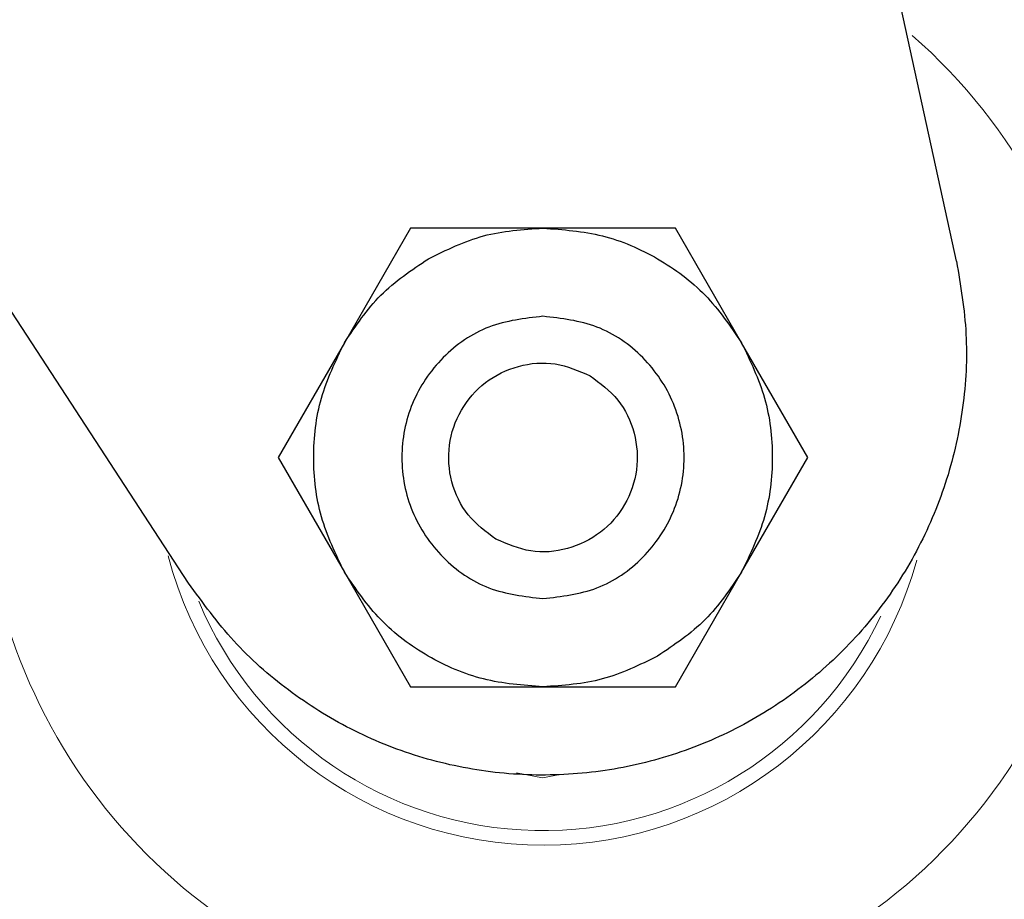
# Model space of a CAD drawing. Units: millimetres. Extents: x 0 to 210, y 0 to 297.
# Drawn here: x 126 to 128, y 211 to 213 of the extents above; entities that cross this region are included whole.
import ezdxf

# ---------------------------------------------------------------- set-up
doc = ezdxf.new("R2010")
doc.units = ezdxf.units.MM
doc.linetypes.add('SLD-Durchgehend', pattern=[0])
doc.styles.add('SLDTEXTSTYLE0', font='GOTHIC.TTF', dxfattribs={"width": 0.913})
doc.dimstyles.new('SLDDIMSTYLE3', dxfattribs={"dimtxt": 3.5, "dimasz": 3.302, "dimexe": 0, "dimexo": 0.0625, "dimgap": 0.875, "dimtad": 1, "dimdec": 0, "dimlfac": 20, "dimrnd": 1e-09, "dimzin": 12, "dimdsep": 46, "dimtxsty": 'SLDTEXTSTYLE0', "dimsah": 1, "dimcen": 0.09, "dimadec": 0, "dimazin": 3, "dimtol": 1, "dimtp": 3, "dimtm": 3, "dimtfac": 1, "dimtdec": 0, "dimtmove": 0, "dimatfit": 0, "dimfxl": 1, "dimfrac": 2, "dimtolj": 1, "dimarcsym": 0})

# ---------------------------------------------------------------- blocks, each defined once
blk = doc.blocks.new('_D_5')
at = {"color": 7, "linetype": 'SLD-Durchgehend', "lineweight": 0}
for p, q in [((112.0423, 218.509), (112.0423, 235.7789)), ((124.7042, 218.509), (111.0423, 218.509)), ((112.0423, 208.809), (112.0423, 218.509)), ((126.0792, 208.809), (111.0423, 208.809)), ((112.0423, 208.809), (112.0423, 202.459))]:
    blk.add_line(p, q, dxfattribs=at)
at = {"color": 7, "linetype": 'SLD-Durchgehend', "lineweight": 18}
for points in [[(112.0423, 218.509), (112.5423, 221.811), (111.5423, 221.811)], [(112.0423, 208.809), (111.5423, 205.507), (112.5423, 205.507)]]:
    blk.add_solid(points, dxfattribs=at)
at = {"color": 7, "linetype": 'SLD-Durchgehend', "lineweight": 18, "char_height": 3.5, "attachment_point": 1, "rotation": 90, "style": 'SLDTEXTSTYLE0'}
for s, insert in [(' ±3', (107.5716, 229.3379)), ('195', (107.5716, 221.5796))]:
    blk.add_mtext(s, dxfattribs=dict(at, insert=insert))

msp = doc.modelspace()

# ---------------------------------------------------------------- linework, layer by layer
at = {"color": 7, "linetype": 'SLD-Durchgehend', "lineweight": 25}
for p, q in [((127.66536, 212.21197), (126.83474, 216.0165)), ((126.89152, 212.259), (126.79771, 212.09648)), ((127.0792, 212.25898), (126.89152, 212.259)), ((127.2668, 212.259), (127.0792, 212.25898)), ((127.36062, 212.09648), (127.2668, 212.259)), ((126.57677, 211.75597), (126.28747, 212.19906)), ((126.79771, 212.09648), (126.70389, 211.934)), ((127.45444, 211.934), (127.36062, 212.09648)), ((126.70389, 211.934), (126.79771, 211.77151)), ((127.36062, 211.77152), (127.45444, 211.934)), ((126.79771, 211.77151), (126.89152, 211.609)), ((127.2668, 211.609), (127.36062, 211.77152)), ((126.89152, 211.609), (127.07913, 211.60901)), ((127.07913, 211.60901), (127.2668, 211.609))]:
    msp.add_line(p, q, dxfattribs=at)
at = {"color": 8, "linetype": 'SLD-Durchgehend', "lineweight": 18}
for p, q in [((127.07855, 211.48017), (127.04176, 211.48724)), ((127.10366, 211.48492), (127.07855, 211.48017))]:
    msp.add_line(p, q, dxfattribs=at)
at = {"color": 7, "linetype": 'SLD-Durchgehend', "lineweight": 25}
for start, end in [(0, 90.61413), (132.70982, 0)]:
    msp.add_arc((127.07916, 211.934), 3.125, start, end, dxfattribs=at)
at = {"color": 8, "linetype": 'SLD-Durchgehend', "lineweight": 18}
for centre, radius, start, end in [((127.08089, 211.93261), 2.71956, 269.96363, 88.90806), ((127.07916, 211.934), 2.36701, 270.1692, 86.77612), ((127.07916, 211.934), 2.33817, 270, 86.59169), ((127.07916, 211.934), 2.08476, 270.1692, 84.59255), ((127.07916, 211.934), 2.36701, 136.41771, 270.1692), ((127.07916, 211.934), 2.33817, 136.58215, 270), ((127.07916, 211.934), 2.08476, 138.58128, 270.1692), ((127.07916, 211.934), 0.79465, 164.20892, 48.79771), ((127.07916, 211.934), 0.54935, 194.67679, 270.1692), ((127.07916, 211.934), 0.54935, 270.1692, 344.651), ((127.07916, 211.934), 0.52872, 202.64793, 334.85379)]:
    msp.add_arc(centre, radius, start, end, dxfattribs=at)
for points, knots in [([(127.07919, 214.99498), (127.21275, 214.98992), (127.47987, 214.97981), (127.87369, 214.8985), (128.25392, 214.77022), (128.61405, 214.59241), (128.94791, 214.36938), (129.2498, 214.10461), (129.51456, 213.80272), (129.73764, 213.46886), (129.91523, 213.10873), (130.0443, 212.7285), (130.12264, 212.33467), (130.1489, 211.934), (130.12264, 211.53332), (130.0443, 211.13949), (129.91523, 210.75927), (129.73764, 210.39914), (129.51456, 210.06527), (129.2498, 209.76338), (128.94791, 209.49861), (128.61405, 209.27558), (128.25392, 209.09777), (127.87369, 208.96949), (127.47987, 208.88818), (127.21275, 208.87807), (127.07919, 208.87301)], [0, 0, 0, 0, 0.0416667, 0.0833333, 0.125, 0.1666667, 0.2083333, 0.25, 0.2916667, 0.3333333, 0.375, 0.4166667, 0.4583333, 0.5, 0.5416667, 0.5833333, 0.625, 0.6666667, 0.7083333, 0.75, 0.7916667, 0.8333333, 0.875, 0.9166667, 0.9583333, 1, 1, 1, 1]), ([(127.18899, 214.39394), (127.25244, 214.39135), (127.41913, 214.38456), (127.68778, 214.33026), (127.96681, 214.24143), (128.21483, 214.12838), (128.43164, 214.00188), (128.63599, 213.85298), (128.82511, 213.68253), (128.99584, 213.49366), (129.14502, 213.28954), (129.27191, 213.07291), (129.38507, 212.82505), (129.47554, 212.54622), (129.53295, 212.24129), (129.5519, 211.93766), (129.53385, 211.63396), (129.47735, 211.32887), (129.3877, 211.04977), (129.27527, 210.80157), (129.14903, 210.58458), (129.00044, 210.38), (128.83028, 210.19064), (128.64166, 210.01963), (128.43775, 209.87013), (128.22131, 209.74295), (127.97362, 209.62931), (127.69492, 209.539), (127.39009, 209.47897), (127.18663, 209.4712), (127.08645, 209.46737)], [0, 0, 0, 0, 0.024955, 0.0655533, 0.1072918, 0.1399161, 0.1725439, 0.205861, 0.2391817, 0.2724988, 0.3058194, 0.3384438, 0.3710716, 0.412807, 0.453406, 0.4927878, 0.5321665, 0.5727655, 0.614504, 0.6471283, 0.6797561, 0.7130733, 0.7463939, 0.779711, 0.8130316, 0.845656, 0.8782838, 0.9200192, 0.960619, 1, 1, 1, 1]), ([(127.07919, 208.87301), (126.94563, 208.87807), (126.67851, 208.88817), (126.28468, 208.96948), (125.90445, 209.09775), (125.54431, 209.27556), (125.21044, 209.49859), (124.90854, 209.76336), (124.64378, 210.06525), (124.4207, 210.39912), (124.2431, 210.75925), (124.11403, 211.13949), (124.03569, 211.53331), (124.00942, 211.934), (124.0357, 212.33467), (124.11399, 212.72854), (124.24322, 213.10861), (124.42025, 213.46937), (124.64545, 213.80089), (124.84069, 214.037), (124.97062, 214.14809), (124.99905, 214.17239)], [0, 0, 0, 0, 0.0547043, 0.1094087, 0.164113, 0.2188173, 0.2735216, 0.3282259, 0.3829303, 0.4376346, 0.4923389, 0.5470432, 0.6017476, 0.6564519, 0.7111562, 0.7658605, 0.8205649, 0.8752692, 0.9299735, 0.9846778, 1, 1, 1, 1]), ([(127.07916, 209.21305), (126.96856, 209.21696), (126.74391, 209.22488), (126.40717, 209.29021), (126.09919, 209.3891), (125.82537, 209.51387), (125.58603, 209.65371), (125.36048, 209.81825), (125.15177, 210.00662), (124.96341, 210.21532), (124.79888, 210.44088), (124.65901, 210.68021), (124.53437, 210.95403), (124.43484, 211.26202), (124.37191, 211.59875), (124.35148, 211.934), (124.37191, 212.26926), (124.43486, 212.60598), (124.53434, 212.91401), (124.6591, 213.18769), (124.79857, 213.42748), (124.96465, 213.65135), (125.0936, 213.80322), (125.1717, 213.87298), (125.18002, 213.88041)], [0, 0, 0, 0, 0.0514852, 0.1045669, 0.1591365, 0.2018009, 0.2444612, 0.2880334, 0.3316015, 0.3751737, 0.4187418, 0.4614062, 0.5040665, 0.5586397, 0.6117205, 0.6632029, 0.7146891, 0.7677699, 0.8223394, 0.8650038, 0.9076641, 0.9512364, 0.9948044, 1, 1, 1, 1]), ([(127.07916, 209.46736), (126.97898, 209.47089), (126.7755, 209.47807), (126.47049, 209.53719), (126.19153, 209.62667), (125.9435, 209.73959), (125.72669, 209.86612), (125.52234, 210.01501), (125.33322, 210.18546), (125.16249, 210.37433), (125.0133, 210.57846), (124.88641, 210.79508), (124.77326, 211.04294), (124.68278, 211.32177), (124.62537, 211.6267), (124.60643, 211.93034), (124.62448, 212.23403), (124.68097, 212.53913), (124.77066, 212.8182), (124.88298, 213.06649), (125.00958, 213.28315), (125.15185, 213.48207), (125.26193, 213.59963), (125.31406, 213.6553)], [0, 0, 0, 0, 0.0519882, 0.1055854, 0.1606879, 0.2037581, 0.2468329, 0.2908176, 0.334807, 0.3787918, 0.4227812, 0.4658514, 0.5089261, 0.5640246, 0.6176228, 0.6696141, 0.7216012, 0.7751995, 0.830302, 0.8733722, 0.916447, 0.9604317, 1, 1, 1, 1])]:
    msp.add_open_spline(points, degree=3, knots=knots, dxfattribs=at)
at = {"color": 7, "linetype": 'SLD-Durchgehend', "lineweight": 25}
for points, knots in [([(126.91669, 212.21541), (126.94234, 212.22802), (126.99364, 212.25323), (127.05068, 212.25705), (127.0792, 212.25896)], [0, 0, 0, 0, 0.4999961, 1, 1, 1, 1]), ([(126.79773, 212.09646), (126.81364, 212.1202), (126.84546, 212.16768), (126.89295, 212.1995), (126.91669, 212.21541)], [0, 0, 0, 0, 0.5000041, 1, 1, 1, 1]), ([(126.79774, 211.77152), (126.78541, 211.79717), (126.76075, 211.84846), (126.75093, 211.93399), (126.76074, 212.01952), (126.7854, 212.07082), (126.79773, 212.09646)], [0, 0, 0, 0, 0.2499996, 0.4999995, 0.7499996, 1, 1, 1, 1]), ([(127.36059, 212.09647), (127.37292, 212.07082), (127.39758, 212.01953), (127.40739, 211.934), (127.39758, 211.84847), (127.37292, 211.79718), (127.3606, 211.77153)], [0, 0, 0, 0, 0.24999963, 0.49999951, 0.74999963, 1, 1, 1, 1]), ([(127.3606, 211.77153), (127.34468, 211.74779), (127.31286, 211.70031), (127.26538, 211.66849), (127.24164, 211.65258)], [0, 0, 0, 0, 0.50000415, 1, 1, 1, 1]), ([(127.24164, 211.65258), (127.21599, 211.63997), (127.16468, 211.61476), (127.10765, 211.61094), (127.07913, 211.60904)], [0, 0, 0, 0, 0.4999961, 1, 1, 1, 1])]:
    msp.add_open_spline(points, degree=3, knots=knots, dxfattribs=at)
for points in [[(127.0792, 212.25896), (127.10757, 212.25681), (127.16432, 212.25251), (127.2433, 212.21824), (127.31246, 212.16697), (127.34455, 212.11997), (127.36059, 212.09647)], [(127.66535, 212.21197), (127.67106, 212.17768), (127.68246, 212.10908), (127.6767, 212.00439), (127.65424, 211.90238), (127.61414, 211.80575), (127.55805, 211.71752), (127.48753, 211.64029), (127.40473, 211.57642), (127.31215, 211.5278), (127.21256, 211.49591), (127.10895, 211.48171), (127.00445, 211.48562), (126.90221, 211.50753), (126.80522, 211.54673), (126.71676, 211.60228), (126.63811, 211.67161), (126.59721, 211.72785), (126.57677, 211.75598)], [(127.07916, 212.134), (127.05299, 212.13099), (127.00063, 212.12498), (126.93406, 212.07873), (126.88958, 212.01262), (126.87396, 211.934), (126.88958, 211.85537), (126.93406, 211.78926), (127.00063, 211.74301), (127.05299, 211.737), (127.07916, 211.734)], [(127.07916, 211.734), (127.10534, 211.737), (127.15769, 211.74301), (127.22427, 211.78926), (127.26875, 211.85537), (127.28437, 211.934), (127.26875, 212.01262), (127.22427, 212.07873), (127.15769, 212.12498), (127.10534, 212.13099), (127.07916, 212.134)], [(127.01236, 211.81829), (126.99822, 211.82877), (126.96994, 211.84974), (126.94688, 211.89873), (126.94322, 211.95184), (126.96045, 212.00254), (126.99574, 212.04281), (127.04356, 212.06619), (127.09752, 212.07071), (127.12982, 212.05671), (127.14597, 212.0497)], [(127.14597, 212.0497), (127.16011, 212.03922), (127.18838, 212.01825), (127.21145, 211.96926), (127.2151, 211.91616), (127.19788, 211.86545), (127.16258, 211.82519), (127.11477, 211.8018), (127.0608, 211.79728), (127.02851, 211.81129), (127.01236, 211.81829)], [(127.07913, 211.60904), (127.05075, 211.61118), (126.99401, 211.61548), (126.91503, 211.64975), (126.84587, 211.70102), (126.81378, 211.74802), (126.79774, 211.77152)]]:
    msp.add_open_spline(points, degree=3, dxfattribs=at)

# ---------------------------------------------------------------- dimensions: what is measured, and where the dimension line sits
at = {"color": 7, "linetype": 'SLD-Durchgehend', "lineweight": 18}
dim = msp.add_linear_dim(base=(112.04233, 218.509), p1=(127.07916, 208.809), p2=(125.70416, 218.509), angle=90, dimstyle='SLDDIMSTYLE3', dxfattribs=at)
dim.commit()
dim.dimension.update_dxf_attribs({"geometry": '_D_5', "text_midpoint": (112.04233, 228.67923), "dimtype": 160})

doc.saveas('drawing.dxf')
